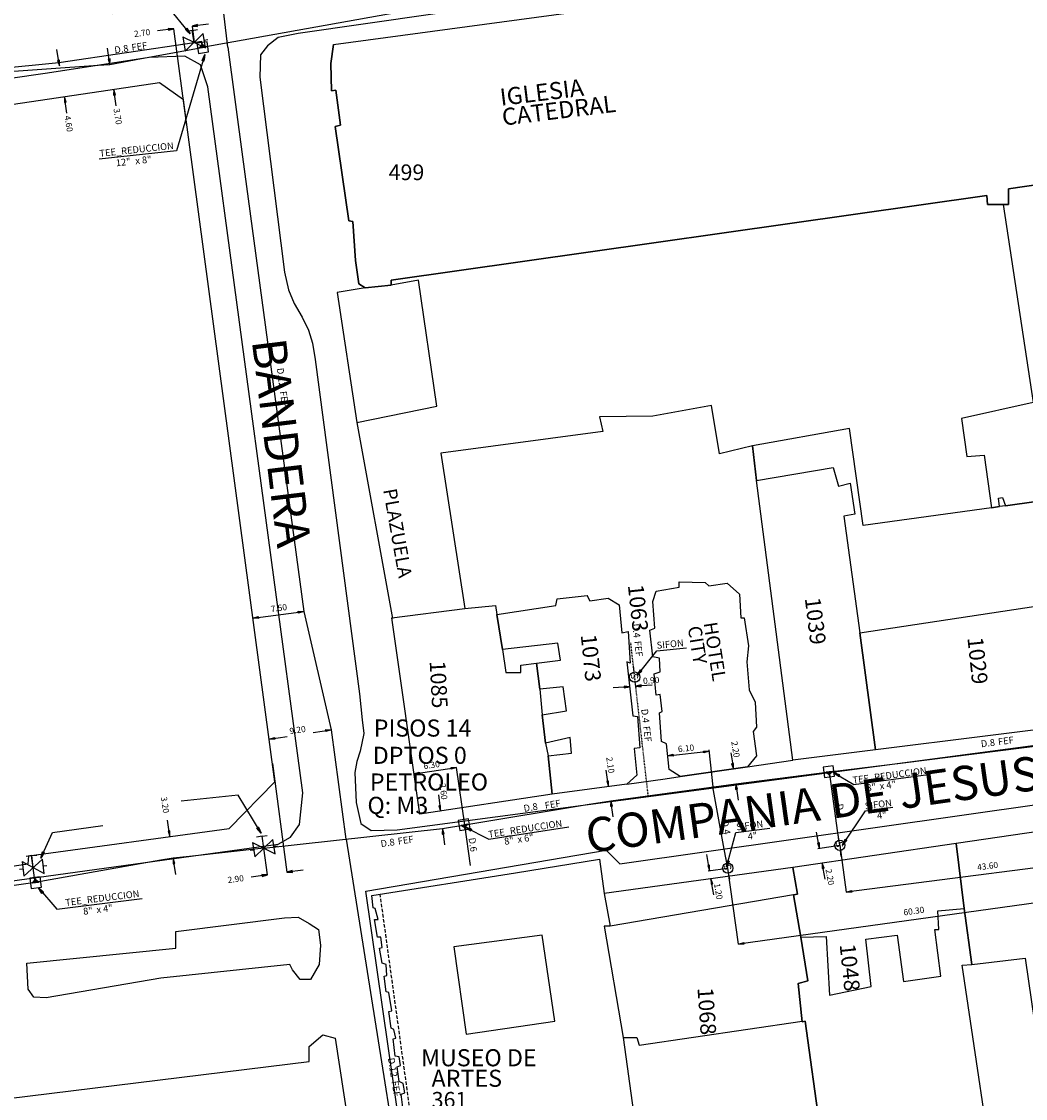
# Model space of a CAD drawing. Extents: x 349460 to 352309, y 6301240 to 6303841.
# Drawn here: x 350215 to 350361, y 6302390 to 6302548 of the extents above; entities that cross this region are included whole.
import ezdxf

# ---------------------------------------------------------------- set-up
doc = ezdxf.new("R2010")
doc.units = 0
doc.header["$MEASUREMENT"] = 0
doc.linetypes.add('DASHED', pattern=[0.75, 0.5, -0.25])
doc.linetypes.add('HIDDEN2', pattern=[0.1875, 0.125, -0.0625])
doc.layers.get('0').update_dxf_attribs({"linetype": 'CONTINUOUS'})
for name, color, linetype in [('ACOTADO', 7, 'CONTINUOUS'), ('CALDERAS', 5, 'CONTINUOUS'), ('EDIFICIO_COMPL', 4, 'CONTINUOUS'), ('FITTINGS', 1, 'CONTINUOUS'), ('LINEA_GEOVAR_C', 4, 'CONTINUOUS'), ('NOMBRE_CALL_GR', 1, 'CONTINUOUS'), ('NOVIVIENDA_COM', 3, 'CONTINUOUS'), ('PARCELA', 7, 'CONTINUOUS'), ('RED_12_FF_BP_A', 3, 'CONTINUOUS'), ('RED_12_FF_BP_C', 3, 'CONTINUOUS'), ('RED_4_FF_BP_A', 1, 'HIDDEN2'), ('RED_4_SD_BP_A', 1, 'CONTINUOUS'), ('RED_4_SD_BP_C', 1, 'CONTINUOUS'), ('RED_6_FF_BP_C', 5, 'CONTINUOUS'), ('RED_6_SD_BP_C', 5, 'CONTINUOUS'), ('RED_8_FF_BP_A', 30, 'CONTINUOUS'), ('RED_8_FF_BP_C', 30, 'CONTINUOUS'), ('RED_SD_SDM_BP_A', 1, 'CONTINUOUS'), ('RED_SD_SDM_BP_C', 1, 'CONTINUOUS'), ('ROTULO_1_2', 2, 'CONTINUOUS'), ('ROTULO_EDIF', 4, 'CONTINUOUS'), ('ROTULO_PARCELA', 7, 'CONTINUOUS'), ('SOLERA', 54, 'CONTINUOUS')]:
    doc.layers.add(name, color=color, linetype=linetype)
doc.styles.add('ROMANS', font='romans.shx', dxfattribs={"oblique": 8})

# ---------------------------------------------------------------- blocks, each defined once
blk = doc.blocks.new('CALDERAS_3')
at = {"style": 'ROMANS', "oblique": 3}
for tag, p in [('PISOS', (0.23, 8)), ('DPTOS', (0.08, 4.01)), ('COMBUSTIBLE', (-0.34, 0.11)), ('CONSUMO', (-0.69, -3.31))]:
    blk.add_attdef(tag, p, '', height=2.5, dxfattribs=at)

msp = doc.modelspace()

# ---------------------------------------------------------------- linework, layer by layer
at = {"layer": 'ACOTADO'}
for points in [[(350236.83, 6302546.94), (350236.02, 6302546.97), (350236.05, 6302546.7), (350236.83, 6302546.94), (350234.45, 6302546.62)], [(350238.73, 6302532.78), (350236.83, 6302546.94)], [(350241.89, 6302547.62), (350239.51, 6302547.3), (350240.32, 6302547.27), (350240.29, 6302547.54), (350239.51, 6302547.3)], [(350239.51, 6302547.3), (350239.82, 6302544.94)], [(350220.09, 6302541.51), (350220.09, 6302542.32), (350219.83, 6302542.28), (350220.09, 6302541.51), (350219.71, 6302543.88)], [(350227.49, 6302541.7), (350227.51, 6302542.51), (350227.24, 6302542.47), (350227.49, 6302541.7), (350227.14, 6302544.07)], [(350221.2, 6302534.6), (350220.82, 6302536.97), (350220.82, 6302536.16), (350221.08, 6302536.2), (350220.82, 6302536.97)], [(350228.4, 6302535.67), (350228.04, 6302538.04), (350228.03, 6302537.23), (350228.29, 6302537.27), (350228.04, 6302538.04)], [(350248.41, 6302460.68), (350249.18, 6302460.92), (350249.22, 6302460.66), (350248.41, 6302460.68), (350255.85, 6302461.69), (350255.08, 6302461.45), (350255.04, 6302461.71), (350255.85, 6302461.69)], [(350303.55, 6302450.67), (350302.74, 6302450.74), (350302.76, 6302450.48), (350303.55, 6302450.67), (350301.15, 6302450.49)], [(350306.84, 6302450.91), (350304.45, 6302450.73), (350305.25, 6302450.66), (350305.24, 6302450.92), (350304.45, 6302450.73)], [(350257.24, 6302443.98), (350259.88, 6302444.38), (350259.11, 6302444.13), (350259.07, 6302444.39), (350259.88, 6302444.38)], [(350250.79, 6302442.98), (350251.56, 6302443.23), (350251.6, 6302442.97), (350250.79, 6302442.98), (350253.43, 6302443.39)], [(350309.12, 6302440.57), (350309.9, 6302440.79), (350309.92, 6302440.52), (350309.12, 6302440.57), (350315.18, 6302441.22), (350314.4, 6302441), (350314.37, 6302441.26), (350315.18, 6302441.22)], [(350315.16, 6302441.43), (350315.73, 6302436.01)], [(350318.36, 6302441), (350318.74, 6302438.63), (350318.74, 6302439.44), (350318.48, 6302439.4), (350318.74, 6302438.63)], [(350251.27, 6302439.43), (350253.4, 6302423.52)], [(350271.99, 6302437.9), (350272.76, 6302438.15), (350272.8, 6302437.89), (350271.99, 6302437.9), (350278.22, 6302438.83), (350277.44, 6302438.58), (350277.41, 6302438.84), (350278.22, 6302438.83)], [(350279.42, 6302430.44), (350278.22, 6302438.83)], [(350300.46, 6302436.06), (350300.48, 6302436.87), (350300.21, 6302436.83), (350300.46, 6302436.06), (350300.11, 6302438.44)], [(350319.08, 6302436.46), (350319.07, 6302435.65), (350319.34, 6302435.69), (350319.08, 6302436.46), (350319.45, 6302434.09)], [(350275.56, 6302434.86), (350275.85, 6302432.48), (350275.88, 6302433.29), (350275.62, 6302433.26), (350275.85, 6302432.48)], [(350301.14, 6302431.61), (350300.78, 6302433.98), (350300.77, 6302433.17), (350301.03, 6302433.21), (350300.78, 6302433.98)], [(350236.26, 6302428.75), (350236.27, 6302429.56), (350236.01, 6302429.52), (350236.26, 6302428.75), (350235.9, 6302431.12)], [(350276.16, 6302429.9), (350276.12, 6302429.09), (350276.39, 6302429.12), (350276.16, 6302429.9), (350276.45, 6302427.52)], [(350331.34, 6302427.02), (350331.33, 6302427.83), (350331.07, 6302427.79), (350331.34, 6302427.02), (350330.91, 6302429.38)], [(350250.53, 6302423.14), (350250.01, 6302427.03)], [(350331.12, 6302426.99), (350334.31, 6302427.46)], [(350334.31, 6302427.46), (350335.27, 6302420.62)], [(350237.11, 6302423.21), (350236.75, 6302425.58), (350236.74, 6302424.77), (350237, 6302424.81), (350236.75, 6302425.58)], [(350315.26, 6302423.76), (350315.25, 6302424.58), (350314.99, 6302424.53), (350315.26, 6302423.76), (350314.85, 6302426.13)], [(350378.52, 6302426.15), (350377.74, 6302425.91), (350377.71, 6302426.18), (350378.52, 6302426.15), (350335.27, 6302420.62), (350336.04, 6302420.86), (350336.08, 6302420.59), (350335.27, 6302420.62)], [(350255.78, 6302423.84), (350253.4, 6302423.52), (350254.21, 6302423.49), (350254.18, 6302423.76), (350253.4, 6302423.52)], [(350315.06, 6302423.74), (350317.92, 6302424.13)], [(350319.47, 6302413.01), (350317.92, 6302424.13)], [(350332.17, 6302422.5), (350331.74, 6302424.86), (350331.75, 6302424.05), (350332.01, 6302424.1), (350331.74, 6302424.86)], [(350250.53, 6302423.14), (350249.72, 6302423.17), (350249.75, 6302422.9), (350250.53, 6302423.14), (350248.15, 6302422.82)], [(350315.87, 6302420.22), (350315.46, 6302422.58), (350315.47, 6302421.77), (350315.73, 6302421.82), (350315.46, 6302422.58)], [(350379.2, 6302421.31), (350378.42, 6302421.07), (350378.39, 6302421.33), (350379.2, 6302421.31), (350319.47, 6302413.01), (350320.25, 6302413.25), (350320.28, 6302412.98), (350319.47, 6302413.01)]]:
    msp.add_lwpolyline(points, dxfattribs=at)
at = {"layer": 'ACOTADO', "linetype": 'DASHED'}
msp.add_lwpolyline([(350275.93, 6302356), (350267.04, 6302420.32)], dxfattribs=at)
at = {"layer": 'EDIFICIO_COMPL'}
for points in [[(350372.43, 6302524.23), (350371.13, 6302523.83), (350370.73, 6302525.23), (350359.03, 6302523.53), (350359.03, 6302521.23), (350358.23, 6302521.23), (350362.63, 6302492.23), (350352.13, 6302489.93), (350352.93, 6302484.33), (350355.43, 6302484.53), (350356.52, 6302476.84), (350357.71, 6302477.01), (350357.53, 6302478.23), (350358.13, 6302478.33), (350358.57, 6302477.13), (350367.23, 6302478.33), (350378.03, 6302479.93), (350372.43, 6302524.23)], [(350272.63, 6302510.13), (350268.63, 6302509.43), (350264.83, 6302509.03), (350260.73, 6302508.33), (350263.63, 6302489.33), (350275.33, 6302491.73), (350272.63, 6302510.13)], [(350272.63, 6302510.13), (350268.63, 6302509.43)], [(350322.13, 6302480.83), (350333.33, 6302482.73), (350334.13, 6302480.03), (350335.83, 6302480.43), (350336.53, 6302475.93), (350334.93, 6302475.63), (350337.23, 6302458.53), (350339.53, 6302441.43), (350327.43, 6302439.93), (350322.13, 6302480.83)], [(350310.93, 6302437.53), (350309.33, 6302438.53), (350308.93, 6302442.33), (350308.23, 6302442.63), (350307.93, 6302446.83), (350308.33, 6302447.03), (350308.03, 6302449.53), (350307.43, 6302449.43), (350307.13, 6302452.53), (350308.03, 6302452.83), (350307.93, 6302454.83), (350306.93, 6302455.03), (350306.53, 6302458.93), (350307.23, 6302459.23), (350306.93, 6302463.13), (350307.43, 6302464.63), (350310.83, 6302465.23), (350310.83, 6302466.03), (350314.63, 6302465.93), (350315.13, 6302465.43), (350317.83, 6302465.83), (350319.63, 6302464.23), (350319.83, 6302460.73), (350320.33, 6302460.73), (350320.93, 6302456.63), (350320.73, 6302454.33), (350321.03, 6302450.23), (350321.93, 6302448.43), (350322.13, 6302444.73), (350321.63, 6302444.13), (350322.13, 6302440.53), (350320.83, 6302438.93), (350310.93, 6302437.53)], [(350292.23, 6302434.93), (350291.63, 6302440.53), (350295.03, 6302440.93), (350294.83, 6302443.23), (350291.23, 6302442.43), (350290.73, 6302446.53), (350294.33, 6302447.13), (350293.83, 6302450.63), (350290.43, 6302450.33), (350289.93, 6302454.13), (350293.43, 6302454.53), (350293.03, 6302457.03), (350284.93, 6302456.13), (350284.13, 6302461.23), (350292.73, 6302462.53), (350292.93, 6302463.53), (350297.33, 6302464.03), (350297.73, 6302463.23), (350300.43, 6302463.63), (350302.03, 6302462.63), (350302.43, 6302458.53), (350303.33, 6302458.73), (350303.63, 6302454.13), (350303.13, 6302454.33), (350304.03, 6302446.43), (350304.73, 6302446.33), (350305.03, 6302441.73), (350304.23, 6302441.63), (350304.63, 6302437.73), (350303.13, 6302436.43), (350292.23, 6302434.93)], [(350268.73, 6302460.73), (350279.43, 6302462.13), (350283.93, 6302462.53), (350284.13, 6302461.23), (350284.93, 6302456.13), (350285.43, 6302452.73), (350287.63, 6302452.73), (350287.63, 6302453.83), (350289.93, 6302454.13), (350290.43, 6302450.33), (350290.73, 6302446.53), (350291.23, 6302442.43), (350291.63, 6302440.53), (350292.23, 6302434.93), (350272.83, 6302432.03), (350268.73, 6302460.73)], [(350353.63, 6302410.03), (350361.43, 6302410.93), (350363.73, 6302395.13), (350382.43, 6302398.23), (350378.23, 6302428.23), (350374.03, 6302431.03), (350351.33, 6302427.73), (350352.54, 6302418.23), (350353.63, 6302410.03)], [(350327.43, 6302424.23), (350328.13, 6302420.33), (350327.53, 6302420.23), (350328.63, 6302414.03), (350332.33, 6302414.13), (350332.83, 6302405.53), (350338.93, 6302406.83), (350338.13, 6302413.73), (350342.73, 6302414.33), (350343.63, 6302407.53), (350349.13, 6302408.33), (350348.23, 6302415.13), (350348.83, 6302415.13), (350348.68, 6302417.89), (350352.54, 6302418.23), (350351.33, 6302427.73), (350327.43, 6302424.23)], [(350299.83, 6302415.63), (350302.63, 6302399.33), (350304.63, 6302399.33), (350304.93, 6302398.23), (350328.83, 6302401.73), (350328.23, 6302407.23), (350329.63, 6302407.63), (350328.63, 6302414.03), (350327.53, 6302420.23), (350300.73, 6302415.63), (350299.83, 6302415.63)]]:
    msp.add_lwpolyline(points, dxfattribs=at)
at = {"layer": 'FITTINGS'}
for points in [[(350239.25, 6302546.18), (350235.98, 6302550.19), (350227.86, 6302549.13)], [(350239.25, 6302546.18), (350238.53, 6302546.83), (350238.76, 6302547.01), (350239.25, 6302546.18)], [(350238.55, 6302546.84), (350238.65, 6302546.72)], [(350238.57, 6302546.86), (350238.77, 6302546.61)], [(350238.89, 6302546.5), (350238.59, 6302546.87)], [(350238.61, 6302546.89), (350239.01, 6302546.4)], [(350238.63, 6302546.91), (350239.12, 6302546.3)], [(350239.25, 6302546.18), (350238.64, 6302546.92)], [(350238.66, 6302546.94), (350239.17, 6302546.31)], [(350239.08, 6302546.46), (350238.68, 6302546.95)], [(350239, 6302546.6), (350238.7, 6302546.96)], [(350238.91, 6302546.74), (350238.72, 6302546.98)], [(350239.83, 6302544.96), (350239.54, 6302546.69), (350238.72, 6302546.55)], [(350238.83, 6302546.88), (350238.74, 6302546.99)], [(350239.54, 6302546.69), (350240.29, 6302546.82)], [(350238.17, 6302545.75), (350238.52, 6302543.66)], [(350238.17, 6302545.75), (350241.48, 6302544.16)], [(350241.48, 6302544.16), (350241.12, 6302546.25), (350238.52, 6302543.66)], [(350241.93, 6302543.53), (350241.71, 6302545.02), (350240.22, 6302544.8), (350240.44, 6302543.32), (350241.93, 6302543.53)], [(350240.94, 6302544.9), (350240.98, 6302544.61), (350241.52, 6302544.26), (350240.98, 6302544.61), (350240.57, 6302544.12), (350241.48, 6302544.27), (350240.6, 6302544.16), (350241.47, 6302544.29), (350240.62, 6302544.18), (350241.44, 6302544.31), (350240.63, 6302544.2), (350241.41, 6302544.33), (350240.65, 6302544.22), (350241.38, 6302544.35), (350240.67, 6302544.25), (350241.35, 6302544.37), (350240.69, 6302544.27), (350241.32, 6302544.39), (350240.72, 6302544.3), (350241.29, 6302544.4), (350240.75, 6302544.33), (350241.26, 6302544.42), (350240.76, 6302544.35), (350241.24, 6302544.43), (350240.78, 6302544.37), (350241.21, 6302544.45), (350240.8, 6302544.4), (350241.19, 6302544.47), (350240.83, 6302544.42), (350241.16, 6302544.49), (350240.84, 6302544.44), (350241.13, 6302544.51), (350240.86, 6302544.46), (350241.11, 6302544.52), (350240.87, 6302544.48), (350241.09, 6302544.54), (350240.9, 6302544.51), (350241.06, 6302544.56), (350240.91, 6302544.53), (350241.03, 6302544.57), (350240.94, 6302544.56), (350241.02, 6302544.58), (350240.96, 6302544.58), (350241, 6302544.6), (350240.98, 6302544.59), (350240.61, 6302544.14), (350241.47, 6302544.26), (350240.98, 6302544.59)], [(350241.82, 6302545.29), (350241.3, 6302545.21)], [(350237.82, 6302544.62), (350238.34, 6302544.71)], [(350241.81, 6302544.31), (350240.33, 6302544.09)], [(350241.38, 6302543.15), (350237.25, 6302529.06), (350225.89, 6302527.85)], [(350241.38, 6302543.15), (350241.25, 6302542.2), (350240.97, 6302542.28), (350241.38, 6302543.15)], [(350241.04, 6302542.42), (350241, 6302542.27)], [(350241.11, 6302542.56), (350241.02, 6302542.27)], [(350241.18, 6302542.71), (350241.04, 6302542.26)], [(350241.24, 6302542.86), (350241.06, 6302542.25)], [(350241.09, 6302542.24), (350241.31, 6302543.02)], [(350241.38, 6302543.15), (350241.11, 6302542.24)], [(350241.13, 6302542.23), (350241.35, 6302542.98)], [(350241.15, 6302542.22), (350241.33, 6302542.84)], [(350241.32, 6302542.68), (350241.18, 6302542.22)], [(350241.2, 6302542.21), (350241.3, 6302542.52)], [(350241.23, 6302542.2), (350241.27, 6302542.36)], [(350304.66, 6302452.3), (350307.56, 6302455.92), (350311.9, 6302456.36)], [(350304.21, 6302452.82), (350304.11, 6302453.71)], [(350304.66, 6302452.3), (350305.13, 6302453.14), (350305.36, 6302452.97), (350304.66, 6302452.3)], [(350304.66, 6302452.3), (350305.24, 6302453.06)], [(350305.22, 6302453.07), (350304.74, 6302452.46)], [(350305.26, 6302453.04), (350304.77, 6302452.4)], [(350305.2, 6302453.08), (350304.81, 6302452.58)], [(350304.89, 6302452.72), (350305.18, 6302453.1)], [(350304.89, 6302452.53), (350305.28, 6302453.03)], [(350305.16, 6302453.11), (350304.97, 6302452.86)], [(350305.01, 6302452.64), (350305.29, 6302453.01)], [(350305.14, 6302453.13), (350305.05, 6302453)], [(350305.13, 6302452.75), (350305.31, 6302453)], [(350305.24, 6302452.86), (350305.33, 6302452.98)], [(350304.49, 6302450.43), (350304.38, 6302451.33)], [(350331.88, 6302438.89), (350332.07, 6302437.4), (350333.56, 6302437.59), (350333.37, 6302439.08), (350331.88, 6302438.89)], [(350331.98, 6302438.11), (350333.47, 6302438.3)], [(350332.84, 6302437.5), (350332.81, 6302437.8), (350332.28, 6302438.15), (350332.81, 6302437.8), (350333.23, 6302438.27), (350332.31, 6302438.14), (350333.2, 6302438.24), (350332.33, 6302438.12), (350333.18, 6302438.21), (350332.35, 6302438.1), (350333.17, 6302438.2), (350332.38, 6302438.08), (350333.14, 6302438.17), (350332.41, 6302438.06), (350333.12, 6302438.15), (350332.44, 6302438.04), (350333.1, 6302438.13), (350332.47, 6302438.03), (350333.07, 6302438.1), (350332.5, 6302438.01), (350333.04, 6302438.07), (350332.53, 6302437.99), (350333.03, 6302438.05), (350332.55, 6302437.98), (350333.01, 6302438.03), (350332.58, 6302437.96), (350332.99, 6302438), (350332.6, 6302437.94), (350332.96, 6302437.98), (350332.63, 6302437.92), (350332.96, 6302437.96), (350332.66, 6302437.9), (350332.93, 6302437.94), (350332.68, 6302437.88), (350332.92, 6302437.92), (350332.7, 6302437.86), (350332.89, 6302437.89), (350332.73, 6302437.85), (350332.88, 6302437.87), (350332.75, 6302437.84), (350332.85, 6302437.85), (350332.76, 6302437.82), (350332.83, 6302437.83), (350332.79, 6302437.81), (350332.81, 6302437.81), (350333.19, 6302438.25), (350332.32, 6302438.15), (350332.81, 6302437.81)], [(350333.39, 6302438.12), (350336.39, 6302436.36), (350347.24, 6302437.8)], [(350333.39, 6302438.12), (350334.28, 6302437.76), (350334.14, 6302437.52), (350333.39, 6302438.12)], [(350333.39, 6302438.12), (350334.21, 6302437.64)], [(350334.2, 6302437.62), (350333.5, 6302438.03)], [(350334.22, 6302437.66), (350333.55, 6302438.06)], [(350333.64, 6302437.92), (350334.19, 6302437.6)], [(350334.24, 6302437.68), (350333.68, 6302438)], [(350333.77, 6302437.82), (350334.17, 6302437.58)], [(350333.84, 6302437.95), (350334.25, 6302437.71)], [(350333.9, 6302437.72), (350334.16, 6302437.56)], [(350334.26, 6302437.73), (350333.98, 6302437.89)], [(350334.02, 6302437.62), (350334.15, 6302437.54)], [(350334.27, 6302437.75), (350334.13, 6302437.83)], [(350249.6, 6302429.24), (350246.24, 6302434.8), (350237.9, 6302433.92)], [(350334.7, 6302427.46), (350338.06, 6302432.51), (350342.1, 6302433.05)], [(350278.48, 6302431.1), (350278.72, 6302429.62), (350280.2, 6302429.87), (350279.96, 6302431.35), (350278.48, 6302431.1)], [(350217.36, 6302425.57), (350219.07, 6302429.34), (350226.45, 6302430.37)], [(350249.6, 6302429.24), (350248.98, 6302429.98), (350249.23, 6302430.13), (350249.6, 6302429.24)], [(350249, 6302429.99), (350249.08, 6302429.86)], [(350249.02, 6302430), (350249.19, 6302429.73)], [(350249.29, 6302429.61), (350249.04, 6302430.02)], [(350249.06, 6302430.03), (350249.39, 6302429.49)], [(350249.08, 6302430.05), (350249.49, 6302429.38)], [(350249.6, 6302429.24), (350249.1, 6302430.06)], [(350249.12, 6302430.07), (350249.54, 6302429.38)], [(350249.47, 6302429.54), (350249.14, 6302430.08)], [(350249.41, 6302429.69), (350249.16, 6302430.09)], [(350249.34, 6302429.84), (350249.18, 6302430.1)], [(350249.28, 6302429.99), (350249.21, 6302430.12)], [(350278.6, 6302430.33), (350280.08, 6302430.58)], [(350279.49, 6302429.75), (350279.44, 6302430.05), (350278.9, 6302430.38), (350279.44, 6302430.05), (350279.85, 6302430.54), (350278.93, 6302430.37), (350279.81, 6302430.5), (350278.95, 6302430.36), (350279.8, 6302430.48), (350278.98, 6302430.33), (350279.79, 6302430.46), (350279, 6302430.32), (350279.76, 6302430.44), (350279.04, 6302430.29), (350279.74, 6302430.41), (350279.07, 6302430.28), (350279.72, 6302430.39), (350279.1, 6302430.26), (350279.7, 6302430.36), (350279.12, 6302430.25), (350279.66, 6302430.33), (350279.15, 6302430.23), (350279.66, 6302430.31), (350279.18, 6302430.22), (350279.64, 6302430.28), (350279.21, 6302430.2), (350279.61, 6302430.26), (350279.23, 6302430.18), (350279.58, 6302430.24), (350279.26, 6302430.16), (350279.58, 6302430.22), (350279.29, 6302430.14), (350279.56, 6302430.2), (350279.31, 6302430.13), (350279.55, 6302430.17), (350279.33, 6302430.11), (350279.52, 6302430.15), (350279.36, 6302430.1), (350279.51, 6302430.13), (350279.39, 6302430.09), (350279.49, 6302430.1), (350279.4, 6302430.07), (350279.47, 6302430.08), (350279.42, 6302430.06), (350279.45, 6302430.06), (350279.81, 6302430.52), (350278.94, 6302430.38), (350279.44, 6302430.07)], [(350279.5, 6302430.11), (350282.95, 6302428.38), (350294.67, 6302430.19)], [(350279.5, 6302430.11), (350280.41, 6302429.81), (350280.29, 6302429.56), (350279.5, 6302430.11)], [(350279.5, 6302430.11), (350280.35, 6302429.69)], [(350280.34, 6302429.66), (350279.62, 6302430.03)], [(350280.36, 6302429.71), (350279.66, 6302430.06)], [(350279.76, 6302429.93), (350280.33, 6302429.64)], [(350280.37, 6302429.73), (350279.8, 6302430.01)], [(350279.89, 6302429.84), (350280.32, 6302429.63)], [(350279.96, 6302429.97), (350280.38, 6302429.75)], [(350280.03, 6302429.74), (350280.31, 6302429.6)], [(350280.39, 6302429.78), (350280.11, 6302429.92)], [(350280.4, 6302429.8), (350280.26, 6302429.87)], [(350317.74, 6302424.25), (350319.12, 6302429.32), (350324.08, 6302429.95)], [(350251.65, 6302426.23), (350251.33, 6302428.32), (350248.69, 6302425.77)], [(350250.02, 6302427.05), (350249.75, 6302428.79), (350248.94, 6302428.66)], [(350249.75, 6302428.79), (350250.51, 6302428.9)], [(350280.16, 6302429.65), (350280.3, 6302429.58)], [(350334.2, 6302428.2), (350334.08, 6302429.1)], [(350334.7, 6302427.46), (350335.09, 6302428.34), (350335.33, 6302428.19), (350334.7, 6302427.46)], [(350334.7, 6302427.46), (350335.21, 6302428.26)], [(350335.19, 6302428.28), (350334.77, 6302427.62)], [(350335.23, 6302428.25), (350334.8, 6302427.57)], [(350335.17, 6302428.29), (350334.83, 6302427.75)], [(350334.89, 6302427.9), (350335.15, 6302428.3)], [(350334.91, 6302427.71), (350335.26, 6302428.24)], [(350335.13, 6302428.32), (350334.96, 6302428.04)], [(350335.01, 6302427.83), (350335.27, 6302428.22)], [(350335.11, 6302428.33), (350335.02, 6302428.19)], [(350335.13, 6302427.95), (350335.29, 6302428.21)], [(350335.23, 6302428.07), (350335.31, 6302428.2)], [(350248, 6302426.74), (350248.53, 6302426.82)], [(350248.37, 6302427.87), (350248.69, 6302425.77)], [(350248.37, 6302427.87), (350251.65, 6302426.23)], [(350252.02, 6302427.35), (350251.49, 6302427.27)], [(350334.54, 6302425.83), (350334.41, 6302426.72)], [(350214.63, 6302425.08), (350214.89, 6302422.97)], [(350214.63, 6302425.08), (350217.87, 6302423.34)], [(350217.87, 6302423.34), (350217.61, 6302425.44), (350214.89, 6302422.97)], [(350216.26, 6302424.21), (350216.05, 6302425.95), (350215.23, 6302425.85)], [(350216.05, 6302425.95), (350216.8, 6302426.04)], [(350217.36, 6302425.57), (350217.61, 6302426.5), (350217.87, 6302426.39), (350217.36, 6302425.57)], [(350217.36, 6302425.57), (350217.74, 6302426.45)], [(350217.72, 6302426.46), (350217.4, 6302425.74)], [(350217.7, 6302426.46), (350217.44, 6302425.88)], [(350217.76, 6302426.44), (350217.44, 6302425.7)], [(350217.48, 6302426.04), (350217.67, 6302426.47)], [(350217.65, 6302426.48), (350217.52, 6302426.19)], [(350217.53, 6302425.85), (350217.78, 6302426.43)], [(350217.63, 6302426.49), (350217.56, 6302426.35)], [(350217.61, 6302425.98), (350217.8, 6302426.42)], [(350217.7, 6302426.12), (350217.82, 6302426.41)], [(350217.79, 6302426.26), (350217.85, 6302426.4)], [(350317.78, 6302424.87), (350317.62, 6302425.75)], [(350317.74, 6302424.25), (350317.83, 6302425.21), (350318.11, 6302425.14), (350317.74, 6302424.25)], [(350317.74, 6302424.25), (350317.97, 6302425.18)], [(350317.95, 6302425.18), (350317.76, 6302424.43)], [(350317.93, 6302425.19), (350317.77, 6302424.57)], [(350317.78, 6302424.73), (350317.9, 6302425.19)], [(350317.88, 6302425.2), (350317.8, 6302424.89)], [(350317.99, 6302425.17), (350317.8, 6302424.39)], [(350317.85, 6302425.2), (350317.81, 6302425.05)], [(350317.86, 6302424.55), (350318.02, 6302425.16)], [(350317.92, 6302424.7), (350318.04, 6302425.16)], [(350317.99, 6302424.85), (350318.06, 6302425.15)], [(350318.05, 6302425), (350318.09, 6302425.15)], [(350214.24, 6302423.96), (350214.76, 6302424.03)], [(350218.27, 6302424.45), (350217.74, 6302424.39)], [(350217.46, 6302421.36), (350217.26, 6302422.84), (350215.77, 6302422.64), (350215.97, 6302421.15), (350217.46, 6302421.36)], [(350217.35, 6302422.13), (350215.87, 6302421.92)], [(350216.48, 6302422.74), (350216.52, 6302422.44), (350217.06, 6302422.09), (350216.52, 6302422.44), (350216.11, 6302421.96), (350217.02, 6302422.1), (350216.14, 6302421.99), (350217.01, 6302422.12), (350216.16, 6302422.02), (350216.98, 6302422.14), (350216.17, 6302422.03), (350216.95, 6302422.16), (350216.19, 6302422.06), (350216.92, 6302422.18), (350216.21, 6302422.08), (350216.89, 6302422.2), (350216.23, 6302422.1), (350216.86, 6302422.21), (350216.26, 6302422.13), (350216.84, 6302422.23), (350216.29, 6302422.16), (350216.81, 6302422.25), (350216.3, 6302422.18), (350216.79, 6302422.26), (350216.32, 6302422.21), (350216.76, 6302422.28), (350216.35, 6302422.23), (350216.73, 6302422.3), (350216.38, 6302422.25), (350216.71, 6302422.32), (350216.38, 6302422.27), (350216.68, 6302422.34), (350216.4, 6302422.29), (350216.65, 6302422.35), (350216.42, 6302422.31), (350216.63, 6302422.37), (350216.44, 6302422.34), (350216.61, 6302422.39), (350216.45, 6302422.36), (350216.58, 6302422.4), (350216.48, 6302422.39), (350216.57, 6302422.41), (350216.5, 6302422.41), (350216.54, 6302422.43), (350216.52, 6302422.42), (350216.15, 6302421.98), (350217.01, 6302422.09), (350216.52, 6302422.42)], [(350318.22, 6302422.51), (350318.05, 6302423.39)], [(350217.02, 6302421.24), (350219.71, 6302418.13), (350232.22, 6302419.67)], [(350217.02, 6302421.24), (350217.75, 6302420.62), (350217.53, 6302420.43), (350217.02, 6302421.24)], [(350217.02, 6302421.24), (350217.64, 6302420.52)], [(350217.63, 6302420.51), (350217.1, 6302421.12)], [(350217.66, 6302420.54), (350217.15, 6302421.13)], [(350217.19, 6302420.97), (350217.61, 6302420.49)], [(350217.68, 6302420.55), (350217.26, 6302421.03)], [(350217.28, 6302420.84), (350217.59, 6302420.48)], [(350217.37, 6302420.69), (350217.57, 6302420.46)], [(350217.38, 6302420.93), (350217.7, 6302420.57)], [(350217.45, 6302420.56), (350217.55, 6302420.45)], [(350217.72, 6302420.59), (350217.5, 6302420.83)], [(350217.73, 6302420.6), (350217.63, 6302420.72)]]:
    msp.add_lwpolyline(points, dxfattribs=at)
for centre in [(350304.3, 6302452.07), (350334.31, 6302427.46), (350317.92, 6302424.13)]:
    msp.add_circle(centre, 0.75, dxfattribs=at)
at = {"layer": 'LINEA_GEOVAR_C'}
msp.add_lwpolyline([(350263.63, 6302489.33), (350268.83, 6302460.63)], dxfattribs=at)
at = {"layer": 'NOVIVIENDA_COM'}
for points in [[(350260.23, 6302544.63), (350259.83, 6302541.83), (350259.93, 6302537.83), (350260.53, 6302537.93), (350261.23, 6302532.83), (350260.43, 6302532.63), (350262.43, 6302518.83), (350263.03, 6302518.73), (350263.43, 6302513.03), (350263.93, 6302509.63), (350264.83, 6302509.03), (350268.63, 6302509.43), (350268.63, 6302510.13), (350355.83, 6302522.53), (350355.93, 6302521.23), (350359.03, 6302521.23), (350359.03, 6302523.53), (350370.73, 6302525.23), (350371.13, 6302523.83), (350372.43, 6302524.23), (350371.23, 6302533.33), (350372.13, 6302533.43), (350369.83, 6302549.63)], [(350337.23, 6302458.53), (350369.43, 6302463.43), (350372.43, 6302445.53), (350339.53, 6302441.43), (350337.23, 6302458.53)], [(350277.83, 6302412.63), (350279.63, 6302399.83), (350292.63, 6302401.73), (350290.73, 6302414.33), (350277.83, 6302412.63)]]:
    msp.add_lwpolyline(points, dxfattribs=at)
at = {"layer": 'PARCELA'}
for points in [[(350369.83, 6302549.63), (350372.13, 6302533.43), (350371.23, 6302533.33), (350372.43, 6302524.23), (350371.13, 6302523.83), (350370.73, 6302525.23), (350359.03, 6302523.53), (350359.03, 6302521.23), (350355.93, 6302521.23), (350355.83, 6302522.53), (350268.63, 6302510.13), (350268.63, 6302509.43), (350264.83, 6302509.03), (350263.93, 6302509.63), (350263.43, 6302513.03), (350263.03, 6302518.73), (350262.43, 6302518.83), (350260.43, 6302532.63), (350261.23, 6302532.83), (350260.53, 6302537.93), (350259.93, 6302537.83), (350259.83, 6302541.83), (350260.23, 6302544.63), (350363.83, 6302558.63)], [(350168.33, 6302418.03), (350168.53, 6302417.03), (350187.13, 6302419.53), (350186.83, 6302420.63), (350215.53, 6302424.73), (350215.63, 6302425.93), (350244.93, 6302429.93), (350251.63, 6302436.73), (350238.23, 6302536.53), (350234.73, 6302539.03), (350128.83, 6302523.33), (350126.93, 6302520.93), (350129.33, 6302492.53), (350128.73, 6302492.33), (350132.83, 6302463.13), (350132.03, 6302463.03), (350134.43, 6302443.13), (350135.23, 6302443.13), (350139.23, 6302413.93), (350168.33, 6302418.03)], [(350272.63, 6302510.13), (350268.63, 6302509.43)], [(350279.43, 6302462.13), (350283.93, 6302462.53), (350284.13, 6302461.23), (350292.73, 6302462.53), (350292.93, 6302463.53), (350297.33, 6302464.03), (350297.73, 6302463.23), (350297.33, 6302464.03), (350297.73, 6302463.23), (350300.43, 6302463.63), (350302.03, 6302462.63), (350302.43, 6302458.53), (350303.33, 6302458.73), (350303.63, 6302454.13), (350303.13, 6302454.33), (350304.03, 6302446.43), (350304.73, 6302446.33), (350305.03, 6302441.73), (350304.23, 6302441.63), (350304.63, 6302437.73), (350303.13, 6302436.43), (350308.77, 6302437.19), (350310.93, 6302437.53), (350320.83, 6302438.93), (350327.43, 6302439.93), (350322.13, 6302480.83), (350321.53, 6302485.93), (350316.73, 6302484.73), (350315.53, 6302491.83), (350306.93, 6302490.23), (350299.13, 6302490.13), (350299.63, 6302488.03), (350275.93, 6302484.83), (350279.43, 6302462.13)], [(350337.73, 6302474.23), (350335.73, 6302488.43), (350321.53, 6302485.93), (350322.13, 6302480.83), (350333.33, 6302482.73), (350334.13, 6302480.03), (350335.83, 6302480.43), (350336.53, 6302475.93), (350334.93, 6302475.63), (350337.23, 6302458.53), (350369.43, 6302463.43), (350372.43, 6302445.53), (350379.83, 6302446.23), (350382.33, 6302449.63), (350381.23, 6302457.03), (350380.23, 6302457.23), (350379.73, 6302462.63), (350380.63, 6302462.53), (350378.03, 6302479.93), (350367.23, 6302478.33), (350358.57, 6302477.13), (350357.71, 6302477.01), (350356.52, 6302476.84), (350337.73, 6302474.23)], [(350322.13, 6302480.83), (350333.33, 6302482.73), (350334.13, 6302480.03), (350335.83, 6302480.43), (350336.53, 6302475.93), (350334.93, 6302475.63), (350337.23, 6302458.53), (350339.53, 6302441.43), (350327.43, 6302439.93), (350322.13, 6302480.83)], [(350292.23, 6302434.93), (350291.63, 6302440.53), (350295.03, 6302440.93), (350294.83, 6302443.23), (350291.23, 6302442.43), (350290.73, 6302446.53), (350294.33, 6302447.13), (350293.83, 6302450.63), (350290.43, 6302450.33), (350289.93, 6302454.13), (350293.43, 6302454.53), (350293.03, 6302457.03), (350284.93, 6302456.13), (350284.13, 6302461.23), (350292.73, 6302462.53), (350292.93, 6302463.53), (350297.33, 6302464.03), (350297.73, 6302463.23), (350300.43, 6302463.63), (350302.03, 6302462.63), (350302.43, 6302458.53), (350303.33, 6302458.73), (350303.63, 6302454.13), (350303.13, 6302454.33), (350304.03, 6302446.43), (350304.73, 6302446.33), (350305.03, 6302441.73), (350304.23, 6302441.63), (350304.63, 6302437.73), (350303.13, 6302436.43), (350292.23, 6302434.93)], [(350337.23, 6302458.53), (350369.43, 6302463.43), (350372.43, 6302445.53), (350339.53, 6302441.43), (350337.23, 6302458.53)], [(350268.73, 6302460.73), (350279.43, 6302462.13), (350283.93, 6302462.53), (350284.13, 6302461.23), (350284.93, 6302456.13), (350285.43, 6302452.73), (350287.63, 6302452.73), (350287.63, 6302453.83), (350289.93, 6302454.13), (350290.43, 6302450.33), (350290.73, 6302446.53), (350291.23, 6302442.43), (350291.63, 6302440.53), (350292.23, 6302434.93), (350272.83, 6302432.03), (350268.73, 6302460.73)], [(350353.63, 6302410.03), (350361.43, 6302410.93), (350363.73, 6302395.13), (350382.43, 6302398.23), (350378.23, 6302428.23), (350374.03, 6302431.03), (350351.33, 6302427.73), (350352.54, 6302418.23), (350353.63, 6302410.03)], [(350327.43, 6302424.23), (350328.13, 6302420.33), (350327.53, 6302420.23), (350328.63, 6302414.03), (350329.63, 6302407.63), (350328.23, 6302407.23), (350328.83, 6302401.63), (350329.23, 6302401.73), (350333.63, 6302369.93), (350357.63, 6302373.53), (350352.23, 6302409.93), (350353.63, 6302410.03), (350352.54, 6302418.23), (350351.33, 6302427.73), (350327.43, 6302424.23)], [(350270.43, 6302388.73), (350270.13, 6302391.03), (350270.63, 6302391.23), (350270.43, 6302392.63), (350269.83, 6302392.93), (350269.53, 6302395.03), (350270.03, 6302395.23), (350269.83, 6302396.53), (350269.23, 6302396.63), (350268.93, 6302399.13), (350269.33, 6302399.23), (350269.03, 6302400.53), (350268.63, 6302400.73), (350268.33, 6302403.13), (350268.73, 6302403.23), (350268.33, 6302405.93), (350267.93, 6302406.03), (350267.63, 6302408.33), (350268.03, 6302408.43), (350267.93, 6302410.03), (350267.33, 6302410.23), (350266.93, 6302412.43), (350267.33, 6302412.53), (350267.13, 6302414.03), (350266.63, 6302414.03), (350266.23, 6302416.63), (350266.73, 6302416.63), (350266.33, 6302418.23), (350266.03, 6302418.33), (350265.83, 6302420.13), (350286.85, 6302423.43), (350299.13, 6302425.43), (350299.83, 6302420.43), (350300.73, 6302415.63), (350299.83, 6302415.63), (350302.63, 6302399.33), (350306.93, 6302367.83)], [(350300.73, 6302415.63), (350299.83, 6302415.63), (350302.63, 6302399.33), (350306.93, 6302367.83), (350307.23, 6302366.03), (350333.63, 6302369.93), (350329.23, 6302401.73), (350328.83, 6302401.63), (350328.23, 6302407.23), (350329.63, 6302407.63), (350328.63, 6302414.03), (350327.53, 6302420.23), (350328.13, 6302420.33), (350327.43, 6302424.23), (350299.83, 6302420.43), (350300.73, 6302415.63)]]:
    msp.add_lwpolyline(points, dxfattribs=at)
at = {"layer": 'RED_12_FF_BP_A'}
msp.add_lwpolyline([(350225.77, 6302541.58), (350227.49, 6302541.7), (350232.09, 6302542.56)], dxfattribs=at)
at = {"layer": 'RED_12_FF_BP_C'}
for points in [[(350364, 6302566.22), (350241.01, 6302544.21)], [(350232.09, 6302542.56), (350241.01, 6302544.21)], [(350117.34, 6302528.7), (350150.96, 6302533.98), (350170.68, 6302537.06), (350176.92, 6302538.13), (350225.77, 6302541.58)]]:
    msp.add_lwpolyline(points, dxfattribs=at)
at = {"layer": 'RED_12_FF_BP_C', "color": 3}
for points in [[(350244.76, 6302544.26), (350246.91, 6302528.21), (350255.85, 6302461.69), (350259.88, 6302444.38), (350262.03, 6302428.35)], [(350262.06, 6302428.35), (350274.01, 6302353.07), (350277.36, 6302319.21), (350279.86, 6302296.65)]]:
    msp.add_lwpolyline(points, dxfattribs=at)
at = {"layer": 'RED_4_FF_BP_A'}
for points in [[(350304.3, 6302452.07), (350303.72, 6302457.08)], [(350306.28, 6302434.73), (350304.45, 6302450.73), (350304.3, 6302452.07)]]:
    msp.add_lwpolyline(points, dxfattribs=at)
at = {"layer": 'RED_4_SD_BP_A'}
for points in [[(350334.31, 6302427.46), (350334.05, 6302429.29)], [(350317.92, 6302424.13), (350317.41, 6302426.91)]]:
    msp.add_lwpolyline(points, dxfattribs=at)
at = {"layer": 'RED_4_SD_BP_C'}
for points in [[(350334.05, 6302429.29), (350332.81, 6302438.19)], [(350317.41, 6302426.91), (350315.73, 6302436.01)]]:
    msp.add_lwpolyline(points, dxfattribs=at)
at = {"layer": 'RED_6_FF_BP_C'}
msp.add_lwpolyline([(350244.76, 6302544.26), (350236.55, 6302613.6)], dxfattribs=at)
at = {"layer": 'RED_6_SD_BP_C'}
msp.add_lwpolyline([(350280.27, 6302424.5), (350279.42, 6302430.44)], dxfattribs=at)
at = {"layer": 'RED_8_FF_BP_A'}
for points in [[(350332.8, 6302438.19), (350343.57, 6302439.55)], [(350297.62, 6302433.46), (350300.78, 6302433.98), (350319.08, 6302436.46), (350332.8, 6302438.19)], [(350239.12, 6302425.84), (350236.75, 6302425.58), (350234.96, 6302425.27)]]:
    msp.add_lwpolyline(points, dxfattribs=at)
at = {"layer": 'RED_8_FF_BP_C'}
for points in [[(350137.69, 6302533.43), (350153.77, 6302535.41), (350220.01, 6302542), (350239.81, 6302544.94)], [(350239.81, 6302544.94), (350240.86, 6302545.1), (350241.01, 6302544.21)], [(350343.57, 6302439.55), (350385.16, 6302444.81)], [(350279.42, 6302430.44), (350297.62, 6302433.46)], [(350250.01, 6302427.03), (350276.16, 6302429.9), (350279.42, 6302430.44)], [(350250.01, 6302427.03), (350239.12, 6302425.84)], [(350234.96, 6302425.27), (350216.54, 6302422.04)], [(350216.54, 6302422.04), (350213.8, 6302421.65), (350168.52, 6302415.21)]]:
    msp.add_lwpolyline(points, dxfattribs=at)
at = {"layer": 'RED_SD_SDM_BP_A'}
for points in [[(350216.25, 6302424.19), (350216, 6302425.98)], [(350216.45, 6302422.72), (350216.25, 6302424.19)]]:
    msp.add_lwpolyline(points, dxfattribs=at)
at = {"layer": 'RED_SD_SDM_BP_C'}
msp.add_lwpolyline([(350216.54, 6302422.04), (350216.45, 6302422.72)], dxfattribs=at)
at = {"layer": 'SOLERA'}
for points in [[(350269.53, 6302429.73), (350377.33, 6302444.03), (350379.83, 6302444.53), (350397.63, 6302449.13), (350400.93, 6302449.73), (350509.43, 6302464.73), (350511.43, 6302468.13), (350495.13, 6302577.93), (350493.43, 6302580.13), (350426.03, 6302570.33), (350344.43, 6302559.13)], [(350344.43, 6302559.13), (350255.03, 6302546.23)], [(350255.03, 6302546.23), (350252.13, 6302545.63), (350250.53, 6302544.43), (350249.53, 6302543.13), (350249.43, 6302539.83)], [(350233.23, 6302542.73), (350218.33, 6302540.43), (350143.13, 6302529.63)], [(350238.43, 6302542.93), (350233.23, 6302542.73)], [(350241.83, 6302538.43), (350240.73, 6302541.63), (350238.43, 6302542.93)], [(350249.43, 6302539.83), (350253.03, 6302511.33)], [(350255.73, 6302435.13), (350241.83, 6302538.43)], [(350253.03, 6302511.33), (350253.63, 6302508.73), (350254.43, 6302506.73), (350255.63, 6302504.73), (350256.53, 6302502.83), (350257.13, 6302500.93), (350257.53, 6302498.53)], [(350257.53, 6302498.53), (350264.03, 6302449.63), (350264.43, 6302445.83)], [(350299.23, 6302181.93), (350298.53, 6302187.93), (350299.83, 6302190.13), (350295.73, 6302219.53), (350293.73, 6302221.03), (350264.93, 6302420.73), (350300.13, 6302426.73), (350302.13, 6302424.73), (350364.53, 6302433.63), (350382.73, 6302437.03), (350399.13, 6302439.93), (350427.43, 6302443.93), (350508.33, 6302455.13)], [(350264.43, 6302445.83), (350264.63, 6302443.83), (350264.13, 6302441.23), (350263.63, 6302439.73), (350263.33, 6302438.13), (350263.53, 6302433.73), (350264.23, 6302430.63), (350265.73, 6302429.63), (350269.53, 6302429.73)], [(350255.23, 6302430.53), (350255.73, 6302435.13)], [(350252.13, 6302427.63), (350253.93, 6302428.63), (350255.23, 6302430.53)], [(350139.53, 6302412.13), (350252.13, 6302427.63)], [(350237.13, 6302412.43), (350237.13, 6302414.83), (350253.03, 6302416.83), (350255.03, 6302416.93), (350256.63, 6302416.03), (350258.03, 6302415.13), (350258.33, 6302412.83), (350258.13, 6302410.03), (350256.83, 6302407.83), (350255.33, 6302407.83), (350254.23, 6302409.23), (350253.83, 6302410.03), (350234.93, 6302408.03), (350218.13, 6302405.13), (350216.33, 6302405.23), (350215.53, 6302406.43), (350215.33, 6302410.23)], [(350215.33, 6302410.23), (350237.13, 6302412.43)], [(350212.63, 6302390.43), (350256.63, 6302395.83), (350256.63, 6302398.03), (350258.63, 6302399.73), (350260.43, 6302399.23), (350270.33, 6302334.83), (350275.93, 6302297.23), (350276.32, 6302294.71)]]:
    msp.add_lwpolyline(points, dxfattribs=at)

# ---------------------------------------------------------------- block references
at = {"layer": 'CALDERAS', "linetype": 'ByBlock'}
msp.add_blockref('CALDERAS_3', (350265.87, 6302435.37), dxfattribs=at).add_auto_attribs({'COMBUSTIBLE': 'PETROLEO', 'PISOS': 'PISOS 14', 'DPTOS': 'DPTOS 0', 'CONSUMO': 'Q: M3'})

# ---------------------------------------------------------------- texts
at = {"layer": 'ACOTADO'}
for s, rotation, p in [('2.70', 7.6776, (350231.07, 6302545.71)), ('4.60', 279.2023, (350220.82, 6302534.14)), ('3.70', 278.5148, (350228.01, 6302535.21)), ('7.50', 7.7349, (350251.09, 6302461.58)), ('0.90', 4.1253, (350305.55, 6302451.06)), ('9.20', 8.7663, (350253.84, 6302443.71)), ('2.20', 278.9731, (350318.43, 6302442.62)), ('6.10', 6.0734, (350310.67, 6302441.09)), ('6.30', 8.4798, (350273.46, 6302438.59)), ('2.10', 278.5721, (350300.12, 6302440.32)), ('2.60', 276.9105, (350275.72, 6302436.47)), ('3.20', 278.744, (350234.93, 6302434.48)), ('43.60', 7.2659, (350354.49, 6302423.79)), ('2.20', 280.4055, (350332.22, 6302423.92)), ('2.90', 7.563, (350244.77, 6302421.92)), ('1.20', 279.8326, (350315.9, 6302421.82)), ('60.30', 7.8962, (350343.7, 6302417.19))]:
    msp.add_text(s, height=0.9, rotation=rotation, dxfattribs=at).set_placement(p)
at = {"layer": 'FITTINGS', "style": 'ROMANS'}
for s, height, rotation, p in [('TEE_REDUCCION', 1, 6.0627, (350226.01, 6302528.19)), ('12"', 1, 6.0627, (350228.41, 6302526.8)), (' x 8"', 1, 6.0627, (350230.94, 6302527.07)), ('SIFON', 1, 5.7296, (350307.56, 6302456.21)), ('S', 1.05, 96.6007, (350304.85, 6302451.81)), ('TEE_REDUCCION', 1, 7.5057, (350336.26, 6302436.49)), ('8"', 1, 7.5057, (350338.27, 6302435.36)), (' x 4"', 1, 7.5057, (350339.91, 6302435.58)), ('SIFON', 1, 7.6776, (350338.06, 6302432.69)), ('4"', 1, 7.6776, (350339.83, 6302431.27)), ('TEE_REDUCCION', 1, 8.7663, (350282.95, 6302428.56)), ('SIFON', 1, 7.2766, (350319.22, 6302429.63)), ('8"', 1, 8.7663, (350285.28, 6302427.52)), (' x 6"', 1, 8.7663, (350286.91, 6302427.77)), ('4"', 1, 7.2766, (350320.91, 6302428.26)), ('S', 1.05, 97.9758, (350334.87, 6302427.21)), ('S', 1.05, 100.4395, (350318.49, 6302423.91)), ('TEE_REDUCCION', 1, 7.0474, (350221.01, 6302418.58)), (' x 4"', 1, 7.0474, (350225.27, 6302417.5)), ('8"', 1, 7.0474, (350223.63, 6302417.29))]:
    msp.add_text(s, height=height, rotation=rotation, dxfattribs=at).set_placement(p)
at = {"layer": 'NOMBRE_CALL_GR', "style": 'ROMANS'}
for s, rotation, p in [('BANDERA', 277.0251, (350248.24, 6302501.31)), ('COMPANIA DE JESUS', 8.0214, (350297.5, 6302426.31))]:
    msp.add_text(s, height=5, rotation=rotation, dxfattribs=at).set_placement(p)
at = {"layer": 'RED_12_FF_BP_C', "color": 3, "style": 'ROMANS'}
for s, rotation, p in [('D.12', 277.6553, (350251.9, 6302497.24)), ('FEF ', 277.6553, (350252.36, 6302493.85)), ('D.12', 279.0304, (350268.16, 6302396.3)), ('FEF ', 279.0304, (350268.7, 6302392.92))]:
    msp.add_text(s, height=1, rotation=rotation, dxfattribs=at).set_placement(p)
at = {"layer": 'RED_4_FF_BP_A', "style": 'ROMANS'}
for s, rotation, p in [('D.4', 276.624, (350303.93, 6302459.84)), ('FEF ', 276.624, (350304.23, 6302457.31)), ('D.4', 276.5094, (350305.24, 6302447.37)), ('FEF ', 276.5094, (350305.53, 6302444.85))]:
    msp.add_text(s, height=1, rotation=rotation, dxfattribs=at).set_placement(p)
at = {"layer": 'RED_4_SD_BP_C', "style": 'ROMANS'}
for rotation, p in [(277.9418, (350333.81, 6302433.48)), (280.4628, (350317, 6302431))]:
    msp.add_text('D.4', height=1, rotation=rotation, dxfattribs=at).set_placement(p)
at = {"layer": 'RED_6_SD_BP_C', "style": 'ROMANS'}
msp.add_text('D.6', height=1, rotation=278.171, dxfattribs=at).set_placement((350279.97, 6302428.51))
at = {"layer": 'RED_8_FF_BP_A', "style": 'ROMANS'}
for s, p in [('D.8', (350288.12, 6302432.35)), ('FEF ', (350291.22, 6302432.78))]:
    msp.add_text(s, height=1, rotation=9.3965, dxfattribs=at).set_placement(p)
at = {"layer": 'RED_8_FF_BP_C', "style": 'ROMANS'}
for s, rotation, p in [('FEF ', 8.4225, (350230.72, 6302543.68)), ('D.8', 8.4225, (350228.21, 6302543.31)), ('D.8', 7.2193, (350355.03, 6302441.79)), ('FEF ', 7.2193, (350357.54, 6302442.11)), ('D.8', 8.5371, (350267.18, 6302427.18)), ('FEF ', 8.5371, (350269.69, 6302427.55))]:
    msp.add_text(s, height=1, rotation=rotation, dxfattribs=at).set_placement(p)
at = {"layer": 'ROTULO_1_2', "style": 'ROMANS'}
for s, height, rotation, p in [('IGLESIA', 2.5, 6.9901, (350284.73, 6302535.65)), ('CATEDRAL', 2.5, 6.9901, (350285.03, 6302532.75)), ('PLAZUELA', 2, 280.0045, (350267.46, 6302479.48))]:
    msp.add_text(s, height=height, rotation=rotation, dxfattribs=at).set_placement(p)
for s, p in [('MUSEO DE', (350273.03, 6302395.13)), ('  ARTES', (350273.03, 6302392.13))]:
    msp.add_text(s, height=2.5, dxfattribs=at).set_placement(p)
at = {"layer": 'ROTULO_EDIF', "style": 'ROMANS'}
for s, p in [('HOTEL', (350314.37, 6302459.98)), ('CITY', (350312.05, 6302459.4))]:
    msp.add_text(s, height=2, rotation=278.9731, dxfattribs=at).set_placement(p)
at = {"layer": 'ROTULO_PARCELA', "style": 'ROMANS'}
for s, p in [('499', (350268.28, 6302524.78)), ('361', (350274.58, 6302389.08))]:
    msp.add_text(s, height=2.3, dxfattribs=at).set_placement(p)
for s, rotation, p in [('1063', 275.9938, (350303.29, 6302465.53)), ('1039', 277.0251, (350329.19, 6302463.6)), ('1073', 275.9938, (350296.39, 6302458.23)), ('1029', 275.9938, (350352.99, 6302457.83)), ('1085', 273.0144, (350274.28, 6302454.41)), ('1048', 275.9938, (350334.29, 6302412.93)), ('1068', 273.9884, (350313.48, 6302406.59))]:
    msp.add_text(s, height=2.3, rotation=rotation, dxfattribs=at).set_placement(p)

doc.saveas('drawing.dxf')
